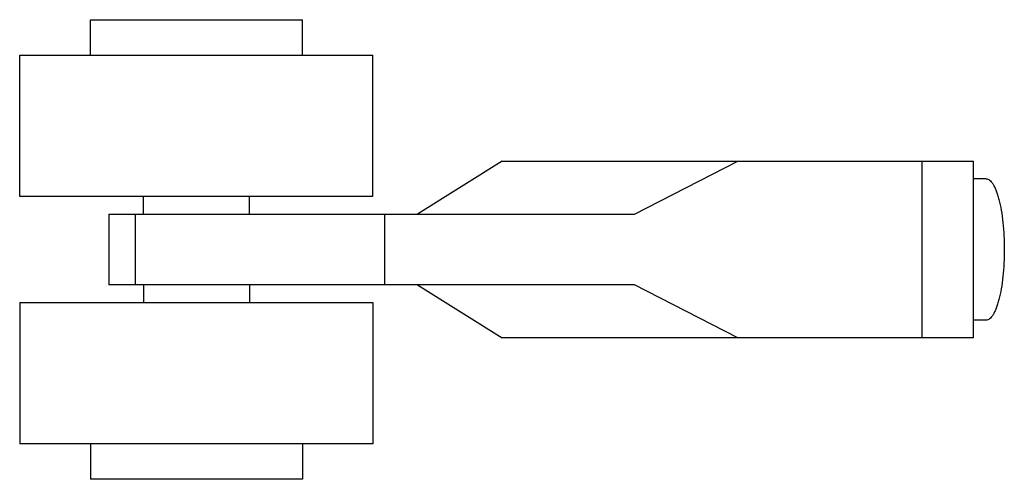
# Model space of a CAD drawing. Units: millimetres. Extents: x 6.1 to 50.4, y 28.4 to 49.
import ezdxf

# ---------------------------------------------------------------- set-up
doc = ezdxf.new("R2010")
doc.units = ezdxf.units.MM
doc.header["$LTSCALE"] = 5.076925
doc.layers.get('0').update_dxf_attribs({"linetype": 'CONTINUOUS'})

msp = doc.modelspace()

# ---------------------------------------------------------------- linework, layer by layer
at = {"color": 7}
for p, q in [((9.3, 47.435), (9.3, 49.023)), ((9.3, 49.023), (18.825, 49.023)), ((18.825, 47.435), (18.825, 49.023)), ((6.125, 41.085), (6.125, 47.435)), ((6.126, 47.435), (22, 47.435)), ((22, 41.085), (22, 47.435)), ((27.808, 42.673), (24, 40.291)), ((27.808, 42.673), (48.988, 42.673)), ((33.755, 40.291), (38.398, 42.673)), ((46.661, 42.673), (46.661, 34.735)), ((48.988, 34.735), (48.988, 42.673)), ((49.545, 41.879), (48.988, 41.879)), ((22, 41.085), (6.125, 41.085)), ((11.681, 40.291), (11.681, 41.085)), ((16.444, 40.291), (16.444, 41.085)), ((10.125, 40.291), (10.125, 37.116)), ((10.125, 40.291), (33.755, 40.291)), ((11.311, 40.291), (11.311, 37.116)), ((22.536, 37.116), (22.536, 40.291)), ((33.755, 37.116), (10.125, 37.116)), ((11.681, 37.116), (11.681, 36.323)), ((16.444, 37.116), (16.444, 36.323)), ((24, 37.116), (27.808, 34.735)), ((38.398, 34.735), (33.755, 37.116)), ((6.125, 36.323), (6.125, 29.973)), ((6.126, 36.323), (22, 36.323)), ((22, 36.323), (22, 29.973)), ((49.545, 35.529), (48.988, 35.529)), ((48.988, 34.735), (27.808, 34.735)), ((22, 29.973), (6.125, 29.973)), ((9.3, 29.973), (9.3, 28.385)), ((18.825, 29.973), (18.825, 28.385)), ((18.825, 28.385), (9.3, 28.385))]:
    msp.add_line(p, q, dxfattribs=at)
for points, knots in [([(49.545, 41.879), (49.572, 41.879), (49.63, 41.867), (49.712, 41.818), (49.79, 41.739), (49.866, 41.632), (49.938, 41.498), (50.006, 41.338), (50.07, 41.152), (50.152, 40.861), (50.237, 40.448), (50.311, 39.905), (50.356, 39.316), (50.367, 38.911), (50.367, 38.704)], [0, 0, 0, 0, 0.024001, 0.050915, 0.082785, 0.120709, 0.165164, 0.216244, 0.273787, 0.337491, 0.481484, 0.643694, 0.818624, 1, 1, 1, 1]), ([(50.367, 38.704), (50.367, 38.497), (50.356, 38.092), (50.311, 37.503), (50.237, 36.96), (50.152, 36.547), (50.07, 36.256), (50.006, 36.07), (49.938, 35.91), (49.866, 35.776), (49.79, 35.669), (49.712, 35.59), (49.63, 35.541), (49.572, 35.529), (49.545, 35.529)], [0, 0, 0, 0, 0.181376, 0.356303, 0.518511, 0.662502, 0.726206, 0.78375, 0.834832, 0.879287, 0.917213, 0.949084, 0.975998, 1, 1, 1, 1])]:
    msp.add_open_spline(points, degree=3, knots=knots, dxfattribs=at)

doc.saveas('drawing.dxf')
